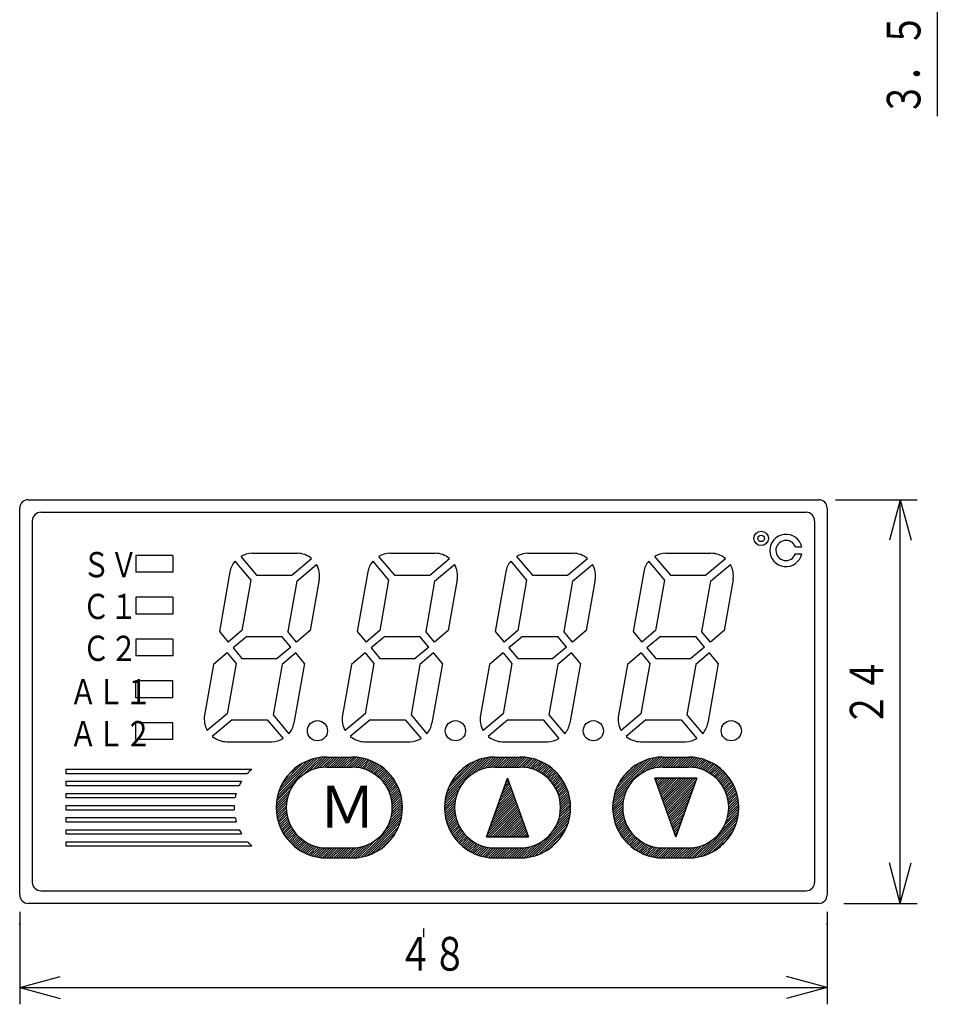
# Model space of a CAD drawing. Extents: x 78 to 183, y 57 to 227.
# Drawn here: x 78 to 132, y 57 to 116 of the extents above; entities that cross this region are included whole.
import ezdxf

# ---------------------------------------------------------------- set-up
doc = ezdxf.new("R2010")
doc.units = 0
doc.header["$MEASUREMENT"] = 0
doc.layers.get('0').update_dxf_attribs({"linetype": 'CONTINUOUS'})
doc.styles.add('KANJI12', font='txt.shx', dxfattribs={"width": 0.75, "height": 2, "bigfont": 'bigfont'})
doc.styles.add('KANJI13', font='txt.shx', dxfattribs={"width": 0.8, "height": 1.5, "bigfont": 'bigfont'})
doc.styles.add('KANJI14', font='txt.shx', dxfattribs={"height": 2.5, "bigfont": 'bigfont'})

msp = doc.modelspace()

# ---------------------------------------------------------------- linework, layer by layer
at = {"color": 1, "linetype": 'Continuous'}
for p, q in [((132.152, 118.299), (132.152, 110.049)), ((126.102, 87.249), (130.952, 87.249)), ((129.952, 87.249), (129.305, 84.834)), ((129.952, 63.249), (129.952, 87.249)), ((129.952, 87.249), (130.599, 84.834)), ((129.952, 63.249), (129.305, 65.664)), ((129.952, 63.249), (130.599, 65.664)), ((126.602, 63.249), (130.952, 63.249)), ((77.602, 62.749), (77.602, 57.249)), ((125.602, 62.749), (125.602, 57.249)), ((77.602, 61.999), (77.602, 62.099)), ((125.602, 61.999), (125.602, 62.099)), ((101.602, 61.749), (101.602, 61.249)), ((77.602, 58.249), (80.017, 58.896)), ((125.602, 58.249), (123.187, 58.896)), ((77.602, 58.249), (125.602, 58.249)), ((77.602, 58.249), (80.017, 57.602)), ((125.602, 58.249), (123.187, 57.602))]:
    msp.add_line(p, q, dxfattribs=at)
at = {"color": 3, "linetype": 'Continuous'}
for p, q in [((78.102, 87.249), (101.602, 87.249)), ((101.602, 87.249), (125.102, 87.249)), ((77.602, 63.749), (77.602, 86.749)), ((125.602, 86.749), (125.602, 63.749)), ((78.852, 86.499), (124.352, 86.499)), ((78.352, 85.999), (78.352, 64.499)), ((124.852, 85.999), (124.852, 64.499)), ((123.715, 84.441), (124.09, 84.441)), ((86.702, 83.937), (84.502, 83.937)), ((84.502, 83.937), (84.502, 82.937)), ((86.702, 83.937), (86.702, 82.937)), ((90.741, 83.881), (91.685, 82.756)), ((91.413, 84.062), (94.095, 84.062)), ((93.775, 82.756), (94.956, 83.747)), ((98.941, 83.881), (99.885, 82.756)), ((99.613, 84.062), (102.295, 84.062)), ((101.975, 82.756), (103.156, 83.747)), ((107.141, 83.881), (108.085, 82.756)), ((107.813, 84.062), (110.495, 84.062)), ((110.175, 82.756), (111.356, 83.747)), ((115.341, 83.881), (116.285, 82.756)), ((116.013, 84.062), (118.695, 84.062)), ((118.375, 82.756), (119.556, 83.747)), ((123.717, 84.027), (124.091, 84.027)), ((90.392, 83.588), (91.336, 82.463)), ((94.068, 82.407), (95.249, 83.398)), ((98.592, 83.588), (99.536, 82.463)), ((102.268, 82.407), (103.449, 83.398)), ((106.792, 83.588), (107.736, 82.463)), ((110.468, 82.407), (111.649, 83.398)), ((114.992, 83.588), (115.936, 82.463)), ((118.668, 82.407), (119.849, 83.398)), ((86.702, 82.937), (84.502, 82.937)), ((90.097, 82.959), (89.471, 79.408)), ((91.685, 82.756), (93.775, 82.756)), ((98.297, 82.959), (97.671, 79.408)), ((99.885, 82.756), (101.975, 82.756)), ((106.497, 82.959), (105.871, 79.408)), ((108.085, 82.756), (110.175, 82.756)), ((114.697, 82.959), (114.071, 79.408)), ((116.285, 82.756), (118.375, 82.756)), ((91.336, 82.463), (90.807, 79.464)), ((94.068, 82.407), (93.54, 79.408)), ((95.41, 82.495), (94.876, 79.464)), ((99.536, 82.463), (99.007, 79.464)), ((102.268, 82.407), (101.74, 79.408)), ((103.61, 82.495), (103.076, 79.464)), ((107.736, 82.463), (107.207, 79.464)), ((110.468, 82.407), (109.94, 79.408)), ((111.81, 82.495), (111.276, 79.464)), ((115.936, 82.463), (115.407, 79.464)), ((118.668, 82.407), (118.14, 79.408)), ((120.01, 82.495), (119.476, 79.464)), ((86.702, 81.449), (84.502, 81.449)), ((84.502, 81.449), (84.502, 80.449)), ((86.702, 81.449), (86.702, 80.449)), ((86.702, 80.449), (84.502, 80.449)), ((89.471, 79.408), (89.996, 78.783)), ((90.807, 79.464), (89.996, 78.783)), ((91.1, 79.115), (90.289, 78.434)), ((91.1, 79.115), (93.19, 79.115)), ((93.715, 78.49), (93.19, 79.115)), ((94.064, 78.783), (93.54, 79.408)), ((94.876, 79.464), (94.064, 78.783)), ((97.671, 79.408), (98.196, 78.783)), ((99.007, 79.464), (98.196, 78.783)), ((99.3, 79.115), (98.489, 78.434)), ((99.3, 79.115), (101.39, 79.115)), ((101.915, 78.49), (101.39, 79.115)), ((102.264, 78.783), (101.74, 79.408)), ((103.076, 79.464), (102.264, 78.783)), ((105.871, 79.408), (106.396, 78.783)), ((107.207, 79.464), (106.396, 78.783)), ((107.5, 79.115), (106.689, 78.434)), ((107.5, 79.115), (109.59, 79.115)), ((110.115, 78.49), (109.59, 79.115)), ((110.464, 78.783), (109.94, 79.408)), ((111.276, 79.464), (110.464, 78.783)), ((114.071, 79.408), (114.596, 78.783)), ((115.407, 79.464), (114.596, 78.783)), ((115.7, 79.115), (114.889, 78.434)), ((115.7, 79.115), (117.79, 79.115)), ((118.315, 78.49), (117.79, 79.115)), ((118.664, 78.783), (118.14, 79.408)), ((119.476, 79.464), (118.664, 78.783)), ((86.702, 78.962), (84.502, 78.962)), ((84.502, 78.962), (84.502, 77.962)), ((86.702, 78.962), (86.702, 77.962)), ((93.715, 78.49), (92.903, 77.809)), ((101.915, 78.49), (101.103, 77.809)), ((110.115, 78.49), (109.303, 77.809)), ((118.315, 78.49), (117.503, 77.809)), ((86.702, 77.962), (84.502, 77.962)), ((89.939, 78.14), (89.128, 77.459)), ((89.939, 78.14), (90.464, 77.516)), ((90.289, 78.434), (90.813, 77.809)), ((94.008, 78.14), (93.196, 77.459)), ((94.532, 77.516), (94.008, 78.14)), ((98.139, 78.14), (97.328, 77.459)), ((98.139, 78.14), (98.664, 77.516)), ((98.489, 78.434), (99.013, 77.809)), ((102.208, 78.14), (101.396, 77.459)), ((102.732, 77.516), (102.208, 78.14)), ((106.339, 78.14), (105.528, 77.459)), ((106.339, 78.14), (106.864, 77.516)), ((106.689, 78.434), (107.213, 77.809)), ((110.408, 78.14), (109.596, 77.459)), ((110.932, 77.516), (110.408, 78.14)), ((114.539, 78.14), (113.728, 77.459)), ((114.539, 78.14), (115.064, 77.516)), ((114.889, 78.434), (115.413, 77.809)), ((118.608, 78.14), (117.796, 77.459)), ((119.132, 77.516), (118.608, 78.14)), ((89.128, 77.459), (88.593, 74.429)), ((90.464, 77.516), (89.935, 74.516)), ((90.813, 77.809), (92.903, 77.809)), ((93.196, 77.459), (92.667, 74.46)), ((94.532, 77.516), (93.906, 73.965)), ((97.328, 77.459), (96.793, 74.429)), ((98.664, 77.516), (98.135, 74.516)), ((99.013, 77.809), (101.103, 77.809)), ((101.396, 77.459), (100.867, 74.46)), ((102.732, 77.516), (102.106, 73.965)), ((105.528, 77.459), (104.993, 74.429)), ((106.864, 77.516), (106.335, 74.516)), ((107.213, 77.809), (109.303, 77.809)), ((109.596, 77.459), (109.067, 74.46)), ((110.932, 77.516), (110.306, 73.965)), ((113.728, 77.459), (113.193, 74.429)), ((115.064, 77.516), (114.535, 74.516)), ((115.413, 77.809), (117.503, 77.809)), ((117.796, 77.459), (117.267, 74.46)), ((119.132, 77.516), (118.506, 73.965)), ((84.502, 75.474), (84.502, 76.474)), ((86.702, 76.474), (84.502, 76.474)), ((86.702, 75.474), (86.702, 76.474)), ((86.702, 75.474), (84.502, 75.474)), ((89.935, 74.516), (88.754, 73.525)), ((92.667, 74.46), (93.611, 73.335)), ((98.135, 74.516), (96.954, 73.525)), ((100.867, 74.46), (101.811, 73.335)), ((106.335, 74.516), (105.154, 73.525)), ((109.067, 74.46), (110.011, 73.335)), ((114.535, 74.516), (113.354, 73.525)), ((117.267, 74.46), (118.211, 73.335)), ((86.702, 73.986), (84.502, 73.986)), ((84.502, 72.986), (84.502, 73.986)), ((86.702, 72.986), (86.702, 73.986)), ((90.228, 74.167), (89.047, 73.176)), ((90.228, 74.167), (92.318, 74.167)), ((92.318, 74.167), (93.262, 73.042)), ((98.428, 74.167), (97.247, 73.176)), ((98.428, 74.167), (100.518, 74.167)), ((100.518, 74.167), (101.462, 73.042)), ((106.628, 74.167), (105.447, 73.176)), ((106.628, 74.167), (108.718, 74.167)), ((108.718, 74.167), (109.662, 73.042)), ((114.828, 74.167), (113.647, 73.176)), ((114.828, 74.167), (116.918, 74.167)), ((116.918, 74.167), (117.862, 73.042)), ((86.702, 72.986), (84.502, 72.986)), ((89.908, 72.861), (92.591, 72.861)), ((98.108, 72.861), (100.791, 72.861)), ((106.308, 72.861), (108.991, 72.861)), ((114.508, 72.861), (117.191, 72.861)), ((95.31, 71.9), (92.901, 69.491)), ((92.94, 69.671), (95.129, 71.861)), ((94.932, 71.805), (92.996, 69.869)), ((93.078, 70.092), (94.708, 71.723)), ((94.441, 71.597), (93.204, 70.36)), ((94.445, 70.894), (95.477, 71.926)), ((95.634, 71.941), (94.798, 71.106)), ((95.043, 71.209), (95.783, 71.948)), ((95.925, 71.949), (95.247, 71.272)), ((95.429, 71.311), (96.066, 71.949)), ((96.208, 71.949), (95.594, 71.335)), ((95.747, 71.347), (96.349, 71.949)), ((95.852, 71.949), (97.352, 71.949)), ((96.49, 71.949), (95.89, 71.349)), ((96.032, 71.349), (96.632, 71.949)), ((96.773, 71.949), (96.173, 71.349)), ((96.315, 71.349), (96.915, 71.949)), ((97.056, 71.949), (96.456, 71.349)), ((96.598, 71.349), (97.198, 71.949)), ((97.339, 71.949), (96.739, 71.349)), ((96.88, 71.349), (97.478, 71.946)), ((97.611, 71.938), (97.022, 71.349)), ((97.163, 71.349), (97.738, 71.924)), ((97.861, 71.906), (97.305, 71.349)), ((97.444, 71.347), (97.98, 71.883)), ((98.094, 71.856), (97.577, 71.338)), ((97.703, 71.323), (98.205, 71.825)), ((98.312, 71.791), (97.824, 71.302)), ((97.939, 71.276), (98.416, 71.754)), ((98.517, 71.713), (98.05, 71.245)), ((98.156, 71.21), (98.615, 71.67)), ((98.711, 71.624), (98.258, 71.171)), ((98.357, 71.128), (98.803, 71.575)), ((98.893, 71.523), (98.452, 71.082)), ((98.544, 71.032), (98.98, 71.469)), ((105.31, 71.9), (102.901, 69.491)), ((102.94, 69.671), (105.129, 71.861)), ((104.932, 71.805), (102.996, 69.869)), ((103.078, 70.092), (104.708, 71.723)), ((104.441, 71.597), (103.204, 70.36)), ((104.445, 70.894), (105.477, 71.926)), ((105.634, 71.941), (104.798, 71.106)), ((105.043, 71.209), (105.783, 71.948)), ((105.925, 71.949), (105.247, 71.272)), ((105.429, 71.311), (106.066, 71.949)), ((106.208, 71.949), (105.594, 71.335)), ((105.747, 71.347), (106.349, 71.949)), ((105.852, 71.949), (107.352, 71.949)), ((106.49, 71.949), (105.89, 71.349)), ((106.032, 71.349), (106.632, 71.949)), ((106.773, 71.949), (106.173, 71.349)), ((106.315, 71.349), (106.915, 71.949)), ((107.056, 71.949), (106.456, 71.349)), ((106.598, 71.349), (107.198, 71.949)), ((107.339, 71.949), (106.739, 71.349)), ((106.88, 71.349), (107.478, 71.946)), ((107.611, 71.938), (107.022, 71.349)), ((107.163, 71.349), (107.738, 71.924)), ((107.861, 71.906), (107.305, 71.349)), ((107.444, 71.347), (107.98, 71.883)), ((108.094, 71.856), (107.577, 71.338)), ((107.703, 71.323), (108.205, 71.825)), ((108.312, 71.791), (107.824, 71.302)), ((107.939, 71.276), (108.416, 71.754)), ((108.517, 71.713), (108.05, 71.245)), ((108.156, 71.21), (108.615, 71.67)), ((108.711, 71.624), (108.258, 71.171)), ((108.357, 71.128), (108.803, 71.575)), ((108.893, 71.523), (108.452, 71.082)), ((108.544, 71.032), (108.98, 71.469)), ((112.901, 69.491), (115.31, 71.9)), ((115.129, 71.861), (112.94, 69.671)), ((112.996, 69.869), (114.932, 71.805)), ((114.708, 71.723), (113.078, 70.092)), ((113.204, 70.36), (114.441, 71.597)), ((115.477, 71.926), (114.445, 70.894)), ((114.798, 71.106), (115.634, 71.941)), ((115.783, 71.948), (115.043, 71.209)), ((115.247, 71.272), (115.925, 71.949)), ((116.066, 71.949), (115.429, 71.311)), ((115.594, 71.335), (116.208, 71.949)), ((116.349, 71.949), (115.747, 71.347)), ((115.852, 71.949), (117.352, 71.949)), ((115.89, 71.349), (116.49, 71.949)), ((116.632, 71.949), (116.032, 71.349)), ((116.173, 71.349), (116.773, 71.949)), ((116.915, 71.949), (116.315, 71.349)), ((116.456, 71.349), (117.056, 71.949)), ((117.198, 71.949), (116.598, 71.349)), ((116.739, 71.349), (117.339, 71.949)), ((117.478, 71.946), (116.88, 71.349)), ((117.022, 71.349), (117.611, 71.938)), ((117.738, 71.924), (117.163, 71.349)), ((117.305, 71.349), (117.861, 71.906)), ((117.98, 71.883), (117.444, 71.347)), ((117.577, 71.338), (118.094, 71.856)), ((118.205, 71.825), (117.703, 71.323)), ((117.824, 71.302), (118.312, 71.791)), ((118.416, 71.754), (117.939, 71.276)), ((118.05, 71.245), (118.517, 71.713)), ((118.615, 71.67), (118.156, 71.21)), ((118.258, 71.171), (118.711, 71.624)), ((118.803, 71.575), (118.357, 71.128)), ((118.452, 71.082), (118.893, 71.523)), ((118.98, 71.469), (118.544, 71.032)), ((80.352, 71.23), (91.403, 71.23)), ((80.352, 71.23), (80.352, 70.974)), ((80.352, 71.224), (80.352, 70.974)), ((80.352, 70.974), (91.138, 70.974)), ((93.451, 70.748), (94.053, 71.35)), ((95.852, 71.349), (97.352, 71.349)), ((99.065, 71.412), (98.632, 70.979)), ((98.717, 70.923), (99.147, 71.353)), ((99.227, 71.291), (98.799, 70.864)), ((98.878, 70.801), (99.304, 71.227)), ((99.379, 71.161), (98.954, 70.736)), ((99.027, 70.667), (99.451, 71.092)), ((99.522, 71.021), (99.097, 70.596)), ((99.165, 70.522), (99.59, 70.947)), ((99.655, 70.871), (99.229, 70.445)), ((103.451, 70.748), (104.053, 71.35)), ((105.852, 71.349), (107.352, 71.349)), ((109.065, 71.412), (108.632, 70.979)), ((108.717, 70.923), (109.147, 71.353)), ((109.227, 71.291), (108.799, 70.864)), ((108.878, 70.801), (109.304, 71.227)), ((109.379, 71.161), (108.954, 70.736)), ((109.027, 70.667), (109.451, 71.092)), ((109.522, 71.021), (109.097, 70.596)), ((109.165, 70.522), (109.59, 70.947)), ((109.655, 70.871), (109.229, 70.445)), ((114.053, 71.35), (113.451, 70.748)), ((115.852, 71.349), (117.352, 71.349)), ((118.632, 70.979), (119.065, 71.412)), ((119.147, 71.353), (118.717, 70.923)), ((118.799, 70.864), (119.227, 71.291)), ((119.304, 71.227), (118.878, 70.801)), ((118.954, 70.736), (119.379, 71.161)), ((119.451, 71.092), (119.027, 70.667)), ((119.097, 70.596), (119.522, 71.021)), ((119.59, 70.947), (119.165, 70.522)), ((119.229, 70.445), (119.655, 70.871)), ((80.352, 70.505), (90.787, 70.505)), ((80.352, 70.505), (80.352, 70.255)), ((80.352, 70.255), (90.651, 70.255)), ((92.875, 69.324), (93.907, 70.356)), ((99.29, 70.364), (99.718, 70.793)), ((99.779, 70.712), (99.348, 70.281)), ((99.403, 70.195), (99.837, 70.629)), ((99.893, 70.543), (99.455, 70.105)), ((99.503, 70.012), (99.946, 70.455)), ((99.997, 70.364), (99.548, 69.916)), ((99.59, 69.816), (100.045, 70.271)), ((102.875, 69.324), (103.907, 70.356)), ((106.602, 70.699), (105.352, 67.199)), ((105.352, 67.199), (106.602, 70.699)), ((106.602, 70.699), (105.352, 67.199)), ((106.765, 70.243), (106.258, 69.737)), ((106.337, 69.957), (106.727, 70.347)), ((106.69, 70.452), (106.415, 70.177)), ((106.494, 70.397), (106.653, 70.556)), ((106.616, 70.66), (106.572, 70.617)), ((106.602, 70.699), (107.852, 67.199)), ((109.29, 70.364), (109.718, 70.793)), ((109.779, 70.712), (109.348, 70.281)), ((109.403, 70.195), (109.837, 70.629)), ((109.893, 70.543), (109.455, 70.105)), ((109.503, 70.012), (109.946, 70.455)), ((109.997, 70.364), (109.548, 69.916)), ((109.59, 69.816), (110.045, 70.271)), ((113.907, 70.356), (112.875, 69.324)), ((116.602, 67.199), (115.352, 70.699)), ((117.852, 70.699), (115.352, 70.699)), ((115.352, 70.699), (117.852, 70.699)), ((117.852, 70.699), (115.352, 70.699)), ((115.36, 70.677), (115.382, 70.699)), ((115.523, 70.699), (115.397, 70.573)), ((115.434, 70.468), (115.665, 70.699)), ((115.806, 70.699), (115.471, 70.364)), ((115.509, 70.26), (115.948, 70.699)), ((116.089, 70.699), (115.546, 70.156)), ((115.583, 70.052), (116.23, 70.699)), ((116.372, 70.699), (115.62, 69.947)), ((115.657, 69.843), (116.513, 70.699)), ((116.655, 70.699), (115.695, 69.739)), ((115.732, 69.635), (116.796, 70.699)), ((116.938, 70.699), (115.769, 69.531)), ((115.806, 69.426), (117.079, 70.699)), ((117.22, 70.699), (115.843, 69.322)), ((115.881, 69.218), (117.362, 70.699)), ((117.503, 70.699), (115.918, 69.114)), ((115.955, 69.01), (117.645, 70.699)), ((117.786, 70.699), (115.992, 68.905)), ((116.03, 68.801), (117.81, 70.581)), ((117.731, 70.361), (116.067, 68.697)), ((116.602, 67.199), (117.852, 70.699)), ((116.602, 67.199), (117.852, 70.699)), ((117.852, 70.699), (116.602, 67.199)), ((119.718, 70.793), (119.29, 70.364)), ((119.348, 70.281), (119.779, 70.712)), ((119.837, 70.629), (119.403, 70.195)), ((119.455, 70.105), (119.893, 70.543)), ((119.946, 70.455), (119.503, 70.012)), ((119.548, 69.916), (119.997, 70.364)), ((120.045, 70.271), (119.59, 69.816)), ((80.352, 69.787), (90.471, 69.787)), ((80.352, 69.787), (80.352, 69.537)), ((92.853, 69.018), (93.592, 69.758)), ((93.695, 70.002), (92.86, 69.167)), ((100.09, 70.175), (99.627, 69.712)), ((99.661, 69.604), (100.132, 70.075)), ((100.171, 69.973), (99.69, 69.491)), ((99.714, 69.374), (100.208, 69.868)), ((100.24, 69.759), (99.733, 69.252)), ((102.853, 69.018), (103.592, 69.758)), ((103.695, 70.002), (102.86, 69.167)), ((105.865, 68.637), (106.951, 69.722)), ((106.913, 69.826), (105.944, 68.857)), ((106.022, 69.077), (106.876, 69.931)), ((106.839, 70.035), (106.101, 69.297)), ((106.179, 69.517), (106.802, 70.139)), ((110.09, 70.175), (109.627, 69.712)), ((109.661, 69.604), (110.132, 70.075)), ((110.171, 69.973), (109.69, 69.491)), ((109.714, 69.374), (110.208, 69.868)), ((110.24, 69.759), (109.733, 69.252)), ((113.592, 69.758), (112.853, 69.018)), ((112.86, 69.167), (113.695, 70.002)), ((116.104, 68.593), (117.653, 70.141)), ((117.574, 69.921), (116.141, 68.489)), ((116.178, 68.384), (117.495, 69.701)), ((119.627, 69.712), (120.09, 70.175)), ((120.132, 70.075), (119.661, 69.604)), ((119.69, 69.491), (120.171, 69.973)), ((120.208, 69.868), (119.714, 69.374)), ((119.733, 69.252), (120.24, 69.759)), ((80.352, 69.537), (90.41, 69.537)), ((93.529, 69.553), (92.853, 68.877)), ((92.859, 68.742), (93.489, 69.372)), ((93.466, 69.207), (92.871, 68.612)), ((99.714, 68.526), (100.345, 69.156)), ((100.333, 69.286), (99.738, 68.691)), ((99.745, 69.123), (100.269, 69.647)), ((99.749, 68.844), (100.316, 69.411)), ((100.295, 69.531), (99.751, 68.987)), ((103.529, 69.553), (102.853, 68.877)), ((102.859, 68.742), (103.489, 69.372)), ((103.466, 69.207), (102.871, 68.612)), ((105.394, 67.317), (107.174, 69.097)), ((107.137, 69.201), (105.472, 67.537)), ((105.551, 67.757), (107.099, 69.305)), ((107.062, 69.41), (105.63, 67.977)), ((105.708, 68.197), (107.025, 69.514)), ((106.988, 69.618), (105.787, 68.417)), ((109.714, 68.526), (110.345, 69.156)), ((110.333, 69.286), (109.738, 68.691)), ((109.745, 69.123), (110.269, 69.647)), ((109.749, 68.844), (110.316, 69.411)), ((110.295, 69.531), (109.751, 68.987)), ((112.853, 68.877), (113.529, 69.553)), ((113.489, 69.372), (112.859, 68.742)), ((112.871, 68.612), (113.466, 69.207)), ((117.417, 69.481), (116.216, 68.28)), ((116.253, 68.176), (117.338, 69.261)), ((120.345, 69.156), (119.714, 68.526)), ((119.738, 68.691), (120.333, 69.286)), ((120.269, 69.647), (119.745, 69.123)), ((120.316, 69.411), (119.749, 68.844)), ((119.751, 68.987), (120.295, 69.531)), ((80.352, 69.068), (90.354, 69.068)), ((80.352, 69.068), (80.352, 68.818)), ((80.352, 68.818), (90.355, 68.818)), ((92.887, 68.487), (93.454, 69.054)), ((93.452, 68.911), (92.909, 68.367)), ((92.934, 68.251), (93.458, 68.775)), ((93.471, 68.647), (92.963, 68.139)), ((92.996, 68.03), (93.49, 68.524)), ((99.296, 67.542), (100.328, 68.574)), ((100.344, 68.731), (99.508, 67.896)), ((99.611, 68.14), (100.351, 68.88)), ((100.351, 69.021), (99.674, 68.345)), ((102.887, 68.487), (103.454, 69.054)), ((103.452, 68.911), (102.909, 68.367)), ((102.934, 68.251), (103.458, 68.775)), ((103.471, 68.647), (102.963, 68.139)), ((102.996, 68.03), (103.49, 68.524)), ((107.211, 68.993), (105.417, 67.199)), ((105.559, 67.199), (107.248, 68.889)), ((107.286, 68.784), (105.7, 67.199)), ((105.842, 67.199), (107.323, 68.68)), ((107.36, 68.576), (105.983, 67.199)), ((109.296, 67.542), (110.328, 68.574)), ((110.344, 68.731), (109.508, 67.896)), ((109.611, 68.14), (110.351, 68.88)), ((110.351, 69.021), (109.674, 68.345)), ((113.454, 69.054), (112.887, 68.487)), ((112.909, 68.367), (113.452, 68.911)), ((113.458, 68.775), (112.934, 68.251)), ((112.963, 68.139), (113.471, 68.647)), ((113.49, 68.524), (112.996, 68.03)), ((117.26, 69.041), (116.29, 68.072)), ((116.327, 67.968), (117.181, 68.821)), ((117.103, 68.601), (116.365, 67.863)), ((120.328, 68.574), (119.296, 67.542)), ((119.508, 67.896), (120.344, 68.731)), ((120.351, 68.88), (119.611, 68.14)), ((119.674, 68.345), (120.351, 69.021)), ((80.352, 68.349), (90.412, 68.349)), ((80.352, 68.349), (80.352, 68.099)), ((80.352, 68.099), (90.475, 68.099)), ((93.514, 68.407), (93.032, 67.925)), ((93.071, 67.823), (93.543, 68.294)), ((93.576, 68.186), (93.113, 67.724)), ((93.159, 67.627), (93.614, 68.082)), ((93.655, 67.982), (93.207, 67.534)), ((100.302, 68.407), (97.894, 65.998)), ((98.074, 66.037), (100.263, 68.227)), ((100.207, 68.029), (98.272, 66.094)), ((103.514, 68.407), (103.032, 67.925)), ((103.071, 67.823), (103.543, 68.294)), ((103.576, 68.186), (103.113, 67.724)), ((103.159, 67.627), (103.614, 68.082)), ((103.655, 67.982), (103.207, 67.534)), ((106.125, 67.199), (107.397, 68.472)), ((107.434, 68.368), (106.266, 67.199)), ((106.407, 67.199), (107.472, 68.263)), ((107.509, 68.159), (106.549, 67.199)), ((106.69, 67.199), (107.546, 68.055)), ((107.583, 67.951), (106.832, 67.199)), ((110.302, 68.407), (107.894, 65.998)), ((108.074, 66.037), (110.263, 68.227)), ((110.207, 68.029), (108.272, 66.094)), ((113.032, 67.925), (113.514, 68.407)), ((113.543, 68.294), (113.071, 67.823)), ((113.113, 67.724), (113.576, 68.186)), ((113.614, 68.082), (113.159, 67.627)), ((113.207, 67.534), (113.655, 67.982)), ((116.402, 67.759), (117.024, 68.381)), ((116.945, 68.161), (116.439, 67.655)), ((116.476, 67.551), (116.867, 67.941)), ((117.894, 65.998), (120.302, 68.407)), ((120.263, 68.227), (118.074, 66.037)), ((118.272, 66.094), (120.207, 68.029)), ((80.352, 67.63), (90.657, 67.63)), ((80.352, 67.63), (80.352, 67.38)), ((80.352, 67.38), (90.795, 67.38)), ((93.257, 67.443), (93.7, 67.886)), ((93.749, 67.793), (93.31, 67.355)), ((93.366, 67.269), (93.8, 67.703)), ((93.855, 67.617), (93.424, 67.186)), ((93.485, 67.105), (93.914, 67.534)), ((93.975, 67.453), (93.548, 67.027)), ((93.614, 66.951), (94.039, 67.376)), ((98.495, 66.175), (100.125, 67.806)), ((99.999, 67.538), (98.762, 66.301)), ((103.257, 67.443), (103.7, 67.886)), ((103.749, 67.793), (103.31, 67.355)), ((103.366, 67.269), (103.8, 67.703)), ((103.855, 67.617), (103.424, 67.186)), ((103.485, 67.105), (103.914, 67.534)), ((103.975, 67.453), (103.548, 67.027)), ((103.614, 66.951), (104.039, 67.376)), ((106.973, 67.199), (107.621, 67.847)), ((107.658, 67.742), (107.114, 67.199)), ((107.256, 67.199), (107.695, 67.638)), ((107.732, 67.534), (107.397, 67.199)), ((107.539, 67.199), (107.769, 67.43)), ((107.807, 67.325), (107.68, 67.199)), ((108.495, 66.175), (110.125, 67.806)), ((109.999, 67.538), (108.762, 66.301)), ((113.7, 67.886), (113.257, 67.443)), ((113.31, 67.355), (113.749, 67.793)), ((113.8, 67.703), (113.366, 67.269)), ((113.424, 67.186), (113.855, 67.617)), ((113.914, 67.534), (113.485, 67.105)), ((113.548, 67.027), (113.975, 67.453)), ((114.039, 67.376), (113.614, 66.951)), ((116.788, 67.721), (116.513, 67.446)), ((116.551, 67.342), (116.71, 67.501)), ((120.125, 67.806), (118.495, 66.175)), ((118.762, 66.301), (119.999, 67.538)), ((80.352, 66.912), (91.15, 66.912)), ((80.352, 66.912), (80.352, 66.662)), ((94.106, 67.302), (93.682, 66.878)), ((93.752, 66.806), (94.176, 67.231)), ((94.249, 67.162), (93.825, 66.738)), ((93.9, 66.671), (94.325, 67.097)), ((94.404, 67.035), (93.977, 66.607)), ((94.057, 66.545), (94.486, 66.975)), ((94.572, 66.919), (94.139, 66.486)), ((94.223, 66.429), (94.66, 66.866)), ((94.752, 66.816), (94.311, 66.375)), ((94.4, 66.323), (94.847, 66.77)), ((98.405, 66.793), (97.569, 65.957)), ((97.726, 65.973), (98.758, 67.005)), ((99.151, 66.548), (99.752, 67.15)), ((104.106, 67.302), (103.682, 66.878)), ((103.752, 66.806), (104.176, 67.231)), ((104.249, 67.162), (103.825, 66.738)), ((103.9, 66.671), (104.325, 67.097)), ((104.404, 67.035), (103.977, 66.607)), ((104.057, 66.545), (104.486, 66.975)), ((104.572, 66.919), (104.139, 66.486)), ((104.223, 66.429), (104.66, 66.866)), ((104.752, 66.816), (104.311, 66.375)), ((104.4, 66.323), (104.847, 66.77)), ((107.852, 67.199), (105.352, 67.199)), ((105.352, 67.199), (107.852, 67.199)), ((105.352, 67.199), (107.852, 67.199)), ((108.405, 66.793), (107.569, 65.957)), ((107.726, 65.973), (108.758, 67.005)), ((107.822, 67.199), (107.844, 67.221)), ((109.151, 66.548), (109.752, 67.15)), ((113.682, 66.878), (114.106, 67.302)), ((114.176, 67.231), (113.752, 66.806)), ((113.825, 66.738), (114.249, 67.162)), ((114.325, 67.097), (113.9, 66.671)), ((113.977, 66.607), (114.404, 67.035)), ((114.486, 66.975), (114.057, 66.545)), ((114.139, 66.486), (114.572, 66.919)), ((114.66, 66.866), (114.223, 66.429)), ((114.311, 66.375), (114.752, 66.816)), ((114.847, 66.77), (114.4, 66.323)), ((116.631, 67.281), (116.588, 67.238)), ((117.569, 65.957), (118.405, 66.793)), ((118.758, 67.005), (117.726, 65.973)), ((119.752, 67.15), (119.151, 66.548)), ((80.352, 66.662), (91.411, 66.662)), ((94.945, 66.727), (94.493, 66.274)), ((94.588, 66.228), (95.048, 66.688)), ((95.154, 66.653), (94.686, 66.185)), ((94.787, 66.144), (95.265, 66.622)), ((95.38, 66.596), (94.891, 66.107)), ((94.998, 66.073), (95.5, 66.575)), ((95.627, 66.56), (95.109, 66.042)), ((95.224, 66.016), (95.759, 66.551)), ((95.899, 66.549), (95.342, 65.993)), ((95.465, 65.974), (96.04, 66.549)), ((96.182, 66.549), (95.593, 65.96)), ((95.726, 65.952), (96.323, 66.549)), ((95.852, 66.549), (97.352, 66.549)), ((96.464, 66.549), (95.864, 65.949)), ((96.006, 65.949), (96.606, 66.549)), ((96.747, 66.549), (96.147, 65.949)), ((96.289, 65.949), (96.889, 66.549)), ((97.03, 66.549), (96.43, 65.949)), ((96.572, 65.949), (97.172, 66.549)), ((97.313, 66.549), (96.713, 65.949)), ((96.854, 65.949), (97.457, 66.551)), ((97.61, 66.563), (96.996, 65.949)), ((97.137, 65.949), (97.775, 66.587)), ((97.956, 66.626), (97.279, 65.949)), ((97.421, 65.95), (98.16, 66.689)), ((104.945, 66.727), (104.493, 66.274)), ((104.588, 66.228), (105.048, 66.688)), ((105.154, 66.653), (104.686, 66.185)), ((104.787, 66.144), (105.265, 66.622)), ((105.38, 66.596), (104.891, 66.107)), ((104.998, 66.073), (105.5, 66.575)), ((105.627, 66.56), (105.109, 66.042)), ((105.224, 66.016), (105.759, 66.551)), ((105.899, 66.549), (105.342, 65.993)), ((105.465, 65.974), (106.04, 66.549)), ((106.182, 66.549), (105.593, 65.96)), ((105.726, 65.952), (106.323, 66.549)), ((105.852, 66.549), (107.352, 66.549)), ((106.464, 66.549), (105.864, 65.949)), ((106.006, 65.949), (106.606, 66.549)), ((106.747, 66.549), (106.147, 65.949)), ((106.289, 65.949), (106.889, 66.549)), ((107.03, 66.549), (106.43, 65.949)), ((106.572, 65.949), (107.172, 66.549)), ((107.313, 66.549), (106.713, 65.949)), ((106.854, 65.949), (107.457, 66.551)), ((107.61, 66.563), (106.996, 65.949)), ((107.137, 65.949), (107.775, 66.587)), ((107.956, 66.626), (107.279, 65.949)), ((107.421, 65.95), (108.16, 66.689)), ((114.493, 66.274), (114.945, 66.727)), ((115.048, 66.688), (114.588, 66.228)), ((114.686, 66.185), (115.154, 66.653)), ((115.265, 66.622), (114.787, 66.144)), ((114.891, 66.107), (115.38, 66.596)), ((115.5, 66.575), (114.998, 66.073)), ((115.109, 66.042), (115.627, 66.56)), ((115.759, 66.551), (115.224, 66.016)), ((115.342, 65.993), (115.899, 66.549)), ((116.04, 66.549), (115.465, 65.974)), ((115.593, 65.96), (116.182, 66.549)), ((116.323, 66.549), (115.726, 65.952)), ((115.852, 66.549), (117.352, 66.549)), ((115.864, 65.949), (116.464, 66.549)), ((116.606, 66.549), (116.006, 65.949)), ((116.147, 65.949), (116.747, 66.549)), ((116.889, 66.549), (116.289, 65.949)), ((116.43, 65.949), (117.03, 66.549)), ((117.172, 66.549), (116.572, 65.949)), ((116.713, 65.949), (117.313, 66.549)), ((117.457, 66.551), (116.854, 65.949)), ((116.996, 65.949), (117.61, 66.563)), ((117.775, 66.587), (117.137, 65.949)), ((117.279, 65.949), (117.956, 66.626)), ((118.16, 66.689), (117.421, 65.95)), ((95.852, 65.949), (97.352, 65.949)), ((105.852, 65.949), (107.352, 65.949)), ((115.852, 65.949), (117.352, 65.949)), ((78.852, 63.999), (124.352, 63.999)), ((125.102, 63.249), (78.102, 63.249))]:
    msp.add_line(p, q, dxfattribs=at)
for centre, radius in [((121.679, 84.948), 0.432), ((121.679, 84.948), 0.192), ((95.302, 73.512), 0.6), ((103.502, 73.512), 0.6), ((111.702, 73.512), 0.6), ((119.902, 73.512), 0.6)]:
    msp.add_circle(centre, radius, dxfattribs=at)
for centre, radius, start, end in [((78.102, 86.749), 0.5, 90, 180), ((125.102, 86.749), 0.5, 0, 90), ((78.852, 85.999), 0.5, 90, 180), ((124.352, 85.999), 0.5, 0, 90), ((123.153, 84.231), 0.96, 12.60129, 347.73031), ((123.153, 84.231), 0.6, 20.4301, 340.12181), ((91.413, 82.727), 1.335, 90, 120.1716), ((94.095, 82.727), 1.335, 49.8284, 90), ((99.613, 82.727), 1.335, 90, 120.1716), ((102.295, 82.727), 1.335, 49.8284, 90), ((107.813, 82.727), 1.335, 90, 120.1716), ((110.495, 82.727), 1.335, 49.8284, 90), ((116.013, 82.727), 1.335, 90, 120.1716), ((118.695, 82.727), 1.335, 49.8284, 90), ((91.413, 82.727), 1.335, 139.8284, 170), ((94.095, 82.727), 1.335, 350, 30.1716), ((99.613, 82.727), 1.335, 139.8284, 170), ((102.295, 82.727), 1.335, 350, 30.1716), ((107.813, 82.727), 1.335, 139.8284, 170), ((110.495, 82.727), 1.335, 350, 30.1716), ((116.013, 82.727), 1.335, 139.8284, 170), ((118.695, 82.727), 1.335, 350, 30.1716), ((89.908, 74.197), 1.335, 170, 210.1716), ((98.108, 74.197), 1.335, 170, 210.1716), ((106.308, 74.197), 1.335, 170, 210.1716), ((114.508, 74.197), 1.335, 170, 210.1716), ((92.591, 74.197), 1.335, 319.8284, 350), ((100.791, 74.197), 1.335, 319.8284, 350), ((108.991, 74.197), 1.335, 319.8284, 350), ((117.191, 74.197), 1.335, 319.8284, 350), ((89.908, 74.197), 1.335, 229.8284, 270), ((98.108, 74.197), 1.335, 229.8284, 270), ((106.308, 74.197), 1.335, 229.8284, 270), ((114.508, 74.197), 1.335, 229.8284, 270), ((92.591, 74.197), 1.335, 270, 300.1716), ((100.791, 74.197), 1.335, 270, 300.1716), ((108.991, 74.197), 1.335, 270, 300.1716), ((117.191, 74.197), 1.335, 270, 300.1716), ((95.852, 68.949), 3, 90, 270), ((97.352, 68.949), 3, 270, 90), ((105.852, 68.949), 3, 90, 270), ((107.352, 68.949), 3, 270, 90), ((115.852, 68.949), 3, 90, 270), ((117.352, 68.949), 3, 270, 90), ((93.352, 68.949), 3, 130.49906, 137.54585), ((95.852, 68.949), 2.4, 90, 270), ((97.352, 68.949), 2.4, 270, 90), ((105.852, 68.949), 2.4, 90, 270), ((107.352, 68.949), 2.4, 270, 90), ((115.852, 68.949), 2.4, 90, 270), ((117.352, 68.949), 2.4, 270, 90), ((93.352, 68.949), 3, 148.75156, 154.18819), ((93.352, 68.949), 3, 163.78952, 168.70659), ((93.352, 68.949), 3, 177.73145, 182.50749), ((93.352, 68.949), 3, 191.53696, 196.45925), ((93.352, 68.949), 3, 206.0773, 211.5281), ((93.352, 68.949), 3, 222.77856, 229.68509), ((78.852, 64.499), 0.5, 180, 270), ((124.352, 64.499), 0.5, 270, 0), ((78.102, 63.749), 0.5, 180, 270), ((125.102, 63.749), 0.5, 270, 0)]:
    msp.add_arc(centre, radius, start, end, dxfattribs=at)
at = {"color": 1, "linetype": 'Continuous'}
msp.add_point((125.602, 61.999), dxfattribs=at)

# ---------------------------------------------------------------- texts
at = {"color": 1, "linetype": 'Continuous', "style": 'KANJI12', "width": 0.75}
for s, p in [('３．５', (131.152, 110.049)), ('２４', (128.952, 73.749))]:
    msp.add_text(s, height=2, rotation=90, dxfattribs=at).set_placement(p)
at = {"color": 3, "linetype": 'Continuous', "style": 'KANJI13', "width": 0.8}
for s, p in [('ＳＶ', (81.336, 82.638)), ('Ｃ１', (81.328, 80.15)), ('Ｃ２', (81.328, 77.662)), ('ＡＬ１', (80.561, 75.076)), ('ＡＬ２', (80.561, 72.588))]:
    msp.add_text(s, height=1.5, dxfattribs=at).set_placement(p)
at = {"color": 3, "linetype": 'Continuous', "style": 'KANJI14'}
msp.add_text('Ｍ', height=2.5, dxfattribs=at).set_placement((95.372, 67.749))
at = {"color": 1, "linetype": 'Continuous', "style": 'KANJI12', "width": 0.75}
msp.add_text('４８', height=2, dxfattribs=at).set_placement((100.102, 59.249))

doc.saveas('drawing.dxf')
